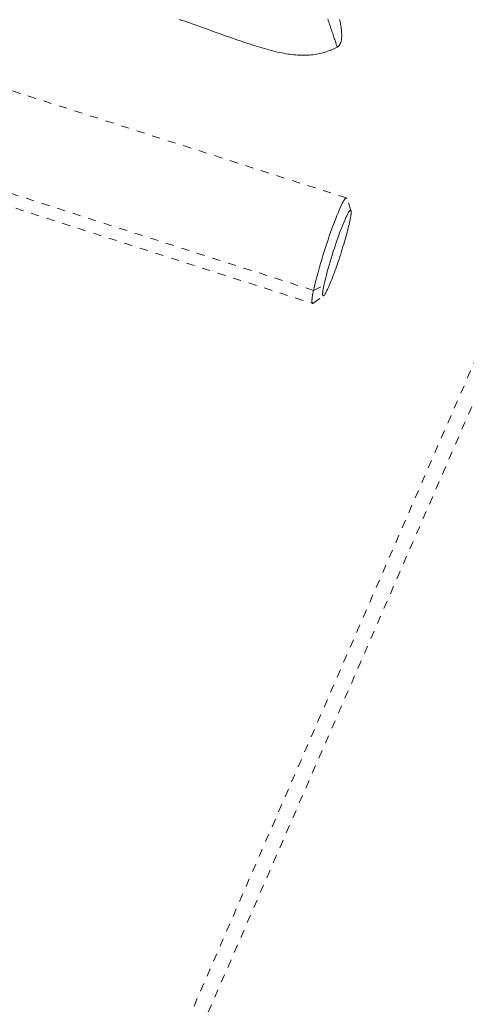
# Model space of a CAD drawing. Units: inches. Extents: x -233 to 271, y -137 to 137.
# Drawn here: x 1 to 7, y 8 to 20 of the extents above; entities that cross this region are included whole.
import ezdxf

# ---------------------------------------------------------------- set-up
doc = ezdxf.new("R2010")
doc.units = ezdxf.units.IN
doc.header["$MEASUREMENT"] = 0
doc.linetypes.add('DASHED', pattern=[0.2, 0.1, -0.1])
doc.layers.add('Unnamed [1]', color=7, linetype='Continuous', lineweight=0)

msp = doc.modelspace()

# ---------------------------------------------------------------- linework, layer by layer
at = {"layer": 'Unnamed [1]', "color": 18, "linetype": 'DASHED', "lineweight": 0, "true_color": 0x000000}
for p, q in [((-14.4211529, -32.9281359), (14.2469114, 33.0038982)), ((-14.2469114, -33.0038982), (14.4211529, 32.9281359)), ((5.3109596, 18.0717943), (0.9101398, 19.4838687)), ((4.9073276, 16.9372533), (0.5065072, 18.3493279)), ((0.4947915, 18.1894093), (4.8956118, 16.7773347)), ((5.3669258, 17.9158879), (5.3161197, 18.0652264)), ((4.9073276, 16.9372533), (5.0348454, 16.9995819)), ((4.9035515, 16.7796235), (5.0317779, 16.8715319))]:
    msp.add_line(p, q, dxfattribs=at)
for points in [[(3.2588195, 20.2628136), (3.2937445, 20.2510977), (3.3285925, 20.2392786), (3.363395, 20.2273571), (3.3981834, 20.2153338), (3.4329894, 20.2032094), (3.4678443, 20.1909844), (3.5027798, 20.1786596), (3.5378272, 20.1662355), (3.5730182, 20.1537128), (3.6083841, 20.1410921), (3.6439566, 20.1283741), (3.6794279, 20.1156772), (3.7144728, 20.1031253), (3.7490967, 20.0907273), (3.7833049, 20.0784922), (3.8171026, 20.0664287), (3.8504953, 20.0545458), (3.8834883, 20.0428524), (3.9160868, 20.0313574), (3.9482963, 20.0200698), (3.9801219, 20.0089982), (4.0115692, 19.9981518), (4.0426433, 19.9875394), (4.0733496, 19.9771698), (4.1036934, 19.967052), (4.1336801, 19.9571948), (4.1633149, 19.9476073), (4.1926033, 19.9382981), (4.2215505, 19.9292764), (4.2501618, 19.9205509), (4.2784426, 19.9121305), (4.3063982, 19.9040242), (4.334034, 19.8962408), (4.3613552, 19.8887893), (4.3883671, 19.8816785), (4.4150752, 19.8749173), (4.4414846, 19.8685147), (4.4676009, 19.8624795), (4.4934292, 19.8568206), (4.5189748, 19.8515469), (4.5442432, 19.8466674), (4.569241, 19.8421915), (4.59398, 19.8381317), (4.6184734, 19.8345009), (4.6427345, 19.8313123), (4.6667764, 19.8285789), (4.6906123, 19.8263136), (4.7142554, 19.8245295), (4.7377189, 19.8232397), (4.761016, 19.8224572), (4.78416, 19.822195), (4.8071639, 19.8224662), (4.8300409, 19.8232838), (4.8528044, 19.8246609), (4.8754674, 19.8266104), (4.8980433, 19.8291454), (4.920534, 19.8322723), (4.9428976, 19.8359709), (4.9650812, 19.8402146), (4.9870315, 19.8449763), (5.0086957, 19.8502294), (5.0300206, 19.8559471), (5.0509532, 19.8621025), (5.0714405, 19.8686688), (5.0914295, 19.8756193), (5.110867, 19.8829272), (5.1297, 19.8905656), (5.1478756, 19.8985078), (5.1653406, 19.9067269), (5.182042, 19.9151962), (5.1979268, 19.9238889)], [(5.0836239, 20.2681005), (5.0891409, 20.2514939), (5.094642, 20.2348869), (5.1001217, 20.2183036), (5.1055744, 20.201768), (5.1109946, 20.1853044), (5.1163767, 20.1689369), (5.1217152, 20.1526895), (5.1270045, 20.1365863), (5.1322391, 20.1206516), (5.1374134, 20.1049093), (5.142522, 20.0893837), (5.1475592, 20.0740988), (5.1525195, 20.0590788), (5.1573973, 20.0443477), (5.1621872, 20.0299297), (5.166876, 20.0158685), (5.1714212, 20.0022858), (5.1757724, 19.9893232), (5.1798796, 19.9771219), (5.1836925, 19.9658234), (5.1871609, 19.9555692), (5.1902347, 19.9465005), (5.1928637, 19.9387587), (5.1949976, 19.9324854), (5.1965864, 19.9278218), (5.1975798, 19.9249094), (5.1979277, 19.9238896)], [(5.1979393, 19.9238548), (5.2100781, 19.9322012), (5.2203585, 19.942196), (5.2289245, 19.9536457), (5.2359203, 19.9663569), (5.2414902, 19.9801362), (5.2457782, 19.9947904), (5.2489286, 20.010126), (5.2510856, 20.0259496), (5.2523932, 20.0420679), (5.2529958, 20.0582875), (5.2530373, 20.074415), (5.2526621, 20.0902571), (5.2519259, 20.1059144), (5.2507986, 20.121608), (5.2492954, 20.1373249), (5.2474315, 20.1530522), (5.2452223, 20.168777), (5.2426828, 20.1844862), (5.2398284, 20.2001669), (5.2366743, 20.2158063), (5.2332358, 20.2313913), (5.229528, 20.2469091), (5.2255662, 20.2623466)], [(4.9073276, 16.9372533), (4.9146508, 16.9709287), (4.9231381, 17.0073781), (4.9327057, 17.0463206), (4.9432702, 17.0874755), (4.9547479, 17.1305617), (4.9670554, 17.1752987), (4.9801089, 17.2214054), (4.9938249, 17.2686012), (5.0081198, 17.3166051), (5.0229102, 17.3651363), (5.0381123, 17.4139141), (5.0536426, 17.4626575), (5.0694176, 17.5110858), (5.0853536, 17.5589181), (5.101367, 17.6058736), (5.1173744, 17.6516714), (5.1332932, 17.6960489), (5.1490457, 17.7388158), (5.1645552, 17.7797999), (5.179745, 17.8188291), (5.1945385, 17.8557311), (5.208859, 17.8903338), (5.2226299, 17.9224651), (5.2357744, 17.9519527), (5.248216, 17.9786246), (5.259878, 18.0023085), (5.2706836, 18.0228322), (5.2805564, 18.0400237), (5.2894195, 18.0537107), (5.2971963, 18.0637211), (5.3038102, 18.0698828), (5.3091845, 18.0720234)], [(5.3091845, 18.0720234), (5.3095628, 18.0720172), (5.3099334, 18.0719869), (5.3102964, 18.0719324), (5.3106516, 18.0718538), (5.3109992, 18.071751), (5.311339, 18.0716242), (5.3116711, 18.0714732), (5.3119955, 18.0712982), (5.3123121, 18.071099), (5.3126209, 18.0708758), (5.3129219, 18.0706285), (5.3132152, 18.0703571), (5.3135006, 18.0700617), (5.3137781, 18.0697422), (5.3140478, 18.0693987), (5.3143097, 18.0690311), (5.3145637, 18.0686396), (5.3148098, 18.068224), (5.3150479, 18.0677843), (5.3152782, 18.0673207), (5.3155005, 18.0668331), (5.3157149, 18.0663215), (5.3159213, 18.065786), (5.3161197, 18.0652264)], [(5.3669267, 17.9158603), (5.3642309, 17.9200282), (5.3603368, 17.9204724), (5.3553126, 17.9173353), (5.3492265, 17.9107594), (5.3421468, 17.9008872), (5.3341418, 17.8878612), (5.3252797, 17.8718238), (5.3156287, 17.8529176), (5.3052571, 17.8312851), (5.2942332, 17.8070688), (5.2826251, 17.7804111), (5.2705012, 17.7514545), (5.2579296, 17.7203416), (5.2449787, 17.6872147), (5.2317166, 17.6522165), (5.2182117, 17.6154894), (5.2045345, 17.577198), (5.1907657, 17.5375953), (5.1769883, 17.4969566), (5.1632851, 17.4555571), (5.1497392, 17.4136718), (5.1364335, 17.3715761), (5.1234511, 17.3295451), (5.1108748, 17.2878539), (5.0987878, 17.2467778), (5.0872729, 17.2065919), (5.0764131, 17.1675715), (5.0662914, 17.1299916), (5.0569908, 17.0941276), (5.0485943, 17.0602545), (5.0411849, 17.0286475), (5.0348454, 16.9995819)], [(5.3532176, 17.7913126), (5.3549164, 17.7995951), (5.3565181, 17.8076206), (5.3580227, 17.8153876), (5.3594299, 17.8228945), (5.3607397, 17.8301395), (5.3619519, 17.837121), (5.3630664, 17.8438374), (5.3640829, 17.850287), (5.3650015, 17.8564683), (5.3658219, 17.8623795), (5.3665441, 17.868019), (5.3671678, 17.8733851), (5.367693, 17.8784763), (5.3681195, 17.8832909), (5.3684472, 17.8878271), (5.3686759, 17.8920835), (5.3688055, 17.8960583), (5.3688359, 17.8997499), (5.3687669, 17.9031567), (5.3685984, 17.906277), (5.3683303, 17.9091091), (5.3679624, 17.9116515), (5.3674946, 17.9139024), (5.3669267, 17.9158603)], [(5.0317693, 16.8715324), (5.0358572, 16.8752145), (5.0405078, 16.8807675), (5.0456946, 16.8881316), (5.0513911, 16.8972471), (5.0575707, 16.9080542), (5.0642067, 16.9204932), (5.0712727, 16.9345043), (5.078742, 16.9500278), (5.0865882, 16.9670038), (5.0947845, 16.9853727), (5.1033045, 17.0050747), (5.1121216, 17.02605), (5.1212092, 17.0482388), (5.1305408, 17.0715814), (5.1400898, 17.0960181), (5.1498295, 17.1214891), (5.1597335, 17.1479346), (5.1697752, 17.1752948), (5.179928, 17.2035101), (5.1901653, 17.2325206), (5.2004111, 17.2621119), (5.2105899, 17.2920512), (5.2206761, 17.3222517), (5.2306443, 17.3526262), (5.2404688, 17.3830879), (5.2501241, 17.4135497), (5.2595847, 17.4439247), (5.2688249, 17.4741258), (5.2778192, 17.504066), (5.2865421, 17.5336584), (5.2949679, 17.5628159), (5.3030712, 17.5914517), (5.3108263, 17.6194786), (5.3182078, 17.6468097), (5.32519, 17.6733579), (5.3317474, 17.6990364), (5.3378544, 17.7237581), (5.3434855, 17.7474361), (5.348615, 17.7699832), (5.3532176, 17.7913126)], [(4.8936055, 16.7784911), (4.8923726, 16.7799003), (4.8913, 16.7818001), (4.8903871, 16.7841853), (4.8896336, 16.7870507), (4.889039, 16.7903911), (4.8886029, 16.7942013), (4.8883247, 16.7984764), (4.888204, 16.8032109), (4.8882404, 16.8083999), (4.8884335, 16.8140381), (4.8887827, 16.8201204), (4.8892876, 16.8266416), (4.8899478, 16.8335966), (4.8907628, 16.8409801), (4.8917322, 16.8487871), (4.8928554, 16.8570124), (4.8941321, 16.8656508), (4.8955618, 16.8746972), (4.8971441, 16.8841463), (4.8988784, 16.8939931), (4.9007644, 16.9042323), (4.9028015, 16.9148589), (4.9049894, 16.9258676), (4.9073276, 16.9372533)], [(5.0348454, 16.9995819), (5.0325185, 16.9882058), (5.030381, 16.9773069), (5.0284332, 16.9668917), (5.0266752, 16.9569667), (5.0251073, 16.9475387), (5.0237298, 16.938614), (5.0225429, 16.9301993), (5.0215469, 16.9223011), (5.020742, 16.9149261), (5.0201285, 16.9080806), (5.0197065, 16.9017714), (5.0194764, 16.896005), (5.0194384, 16.8907879), (5.0195928, 16.8861267), (5.0199397, 16.8820279), (5.0204794, 16.8784982), (5.0212123, 16.8755441), (5.0221385, 16.873172), (5.0232582, 16.8713887), (5.0245718, 16.8702007), (5.0260795, 16.8696145), (5.0277814, 16.8696367), (5.0296779, 16.8702738), (5.0317693, 16.8715324)]]:
    msp.add_lwpolyline(points, dxfattribs=at)
msp.add_lwpolyline([(5.1979277, 19.9238896), (5.1979277, 19.9238896), (5.1979277, 19.9238896), (5.1979277, 19.9238896), (5.1979277, 19.9238895), (5.1979277, 19.9238895), (5.1979277, 19.9238895), (5.1979277, 19.9238895), (5.1979277, 19.9238895), (5.1979277, 19.9238895), (5.1979277, 19.9238895), (5.1979277, 19.9238895), (5.1979278, 19.9238894), (5.1979278, 19.9238894), (5.1979278, 19.9238894), (5.1979278, 19.9238894), (5.1979278, 19.9238894), (5.1979278, 19.9238894), (5.1979278, 19.9238894), (5.1979278, 19.9238894), (5.1979278, 19.9238894), (5.1979278, 19.9238894), (5.1979278, 19.9238894), (5.1979278, 19.9238894)], close=True, dxfattribs=at)
at = {"layer": 'Unnamed [1]', "color": 18, "linetype": 'DASHED', "lineweight": 0, "true_color": 0x000000, "extrusion": (0, 0, -1)}
msp.add_lwpolyline([(-4.9035516, 16.7796236), (-4.9030391, 16.7792667), (-4.902535, 16.7789368), (-4.9020394, 16.7786339), (-4.9015523, 16.7783579), (-4.9010736, 16.7781089), (-4.9006034, 16.7778869), (-4.9001418, 16.7776919), (-4.8996886, 16.7775237), (-4.899244, 16.7773825), (-4.8988079, 16.7772682), (-4.8983803, 16.7771809), (-4.8979613, 16.7771204), (-4.8975509, 16.7770869), (-4.8971491, 16.7770802), (-4.8967558, 16.7771004), (-4.8963712, 16.7771475), (-4.8959952, 16.7772215), (-4.8956278, 16.7773224), (-4.8952691, 16.77745), (-4.894919, 16.7776046), (-4.8945776, 16.777786), (-4.8942449, 16.7779942), (-4.8939208, 16.7782292), (-4.8936055, 16.7784911)], dxfattribs=at)

doc.saveas('drawing.dxf')
